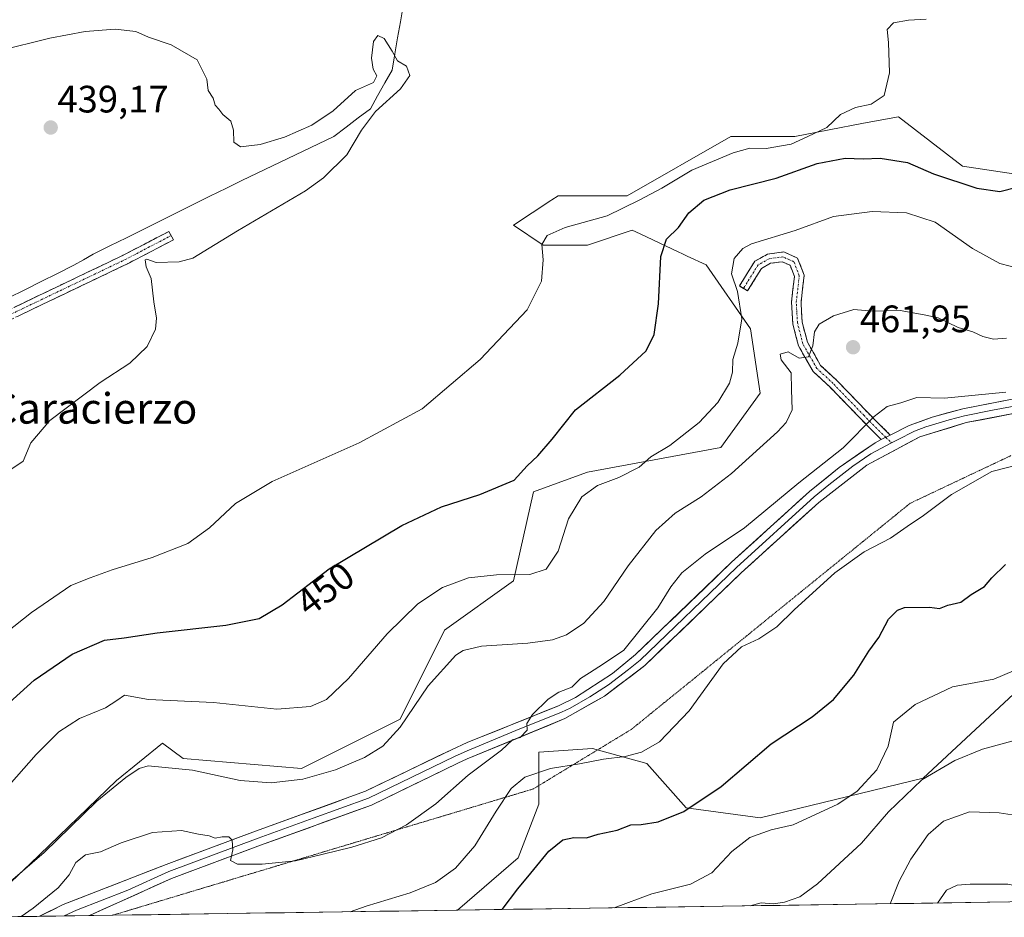
# Model space of a CAD drawing. Units: metres. Extents: x 600788 to 604246, y 4717598 to 4719962.
# Drawn here: x 603252 to 603510, y 4717633 to 4717869 of the extents above; entities that cross this region are included whole.
import ezdxf
from ezdxf.enums import TextEntityAlignment as Align

# ---------------------------------------------------------------- set-up
doc = ezdxf.new("R2010")
doc.units = ezdxf.units.M
doc.header["$MEASUREMENT"] = 0
for name, pattern in [('TRAZO_Y_PUNTO', [1, 0.5, -0.25, 0, -0.25]), ('TRAZOS2', [0.375, 0.25, -0.125]), ('TRAZOSX2', [1.5, 1, -0.5])]:
    doc.linetypes.add(name, pattern=pattern)
for name, color, linetype, lineweight in [('Arbolado forestal CxS', 92, 'Continuous', 0), ('Camino', 19, 'TRAZOSX2', 0), ('Camino Cxs', 19, 'Continuous', 0), ('Camino eje', 19, 'TRAZO_Y_PUNTO', 0), ('Carátula', 7, 'Continuous', 5), ('Corriente natural lineal', 142, 'Continuous', 13), ('Cultivos herbáceos CxS', 92, 'Continuous', 0), ('Curva de nivel maestra', 36, 'Continuous', 30), ('Curva de nivel normal', 36, 'Continuous', 0), ('Layer 0', 7, 'Continuous', 0), ('Matorral CxS', 135, 'Continuous', 0), ('Municipio CxS', 142, 'Continuous', 0), ('Punto de cota en terreno', 7, 'Continuous', 0), ('Rótulo de curva de nivel directora', 19, 'Continuous', 0), ('Rótulo de punto de cota en terreno', 19, 'Continuous', 0), ('Texto cartográfico', 19, 'Continuous', 0), ('Vía pecuaria eje', 92, 'TRAZOS2', 0)]:
    doc.layers.add(name, color=color, linetype=linetype, lineweight=lineweight)
doc.styles.add('Arial', font='txt', dxfattribs={"height": 0.2})

# ---------------------------------------------------------------- blocks, each defined once
blk = doc.blocks.new('*U197')
at = {"layer": 'Curva de nivel normal', "color": 36, "linetype": 'Continuous', "lineweight": 0}
blk.add_polyline3d([(603480.04, 4717637.02, 490), (603482.41, 4717642.93, 490), (603485.51, 4717648.74, 490), (603490.03, 4717655.2, 490), (603494.06, 4717658.7, 490), (603500.84, 4717661.06, 490), (603508.66, 4717660.83, 490), (603513.18, 4717660.17, 490)], dxfattribs=at)
blk = doc.blocks.new('*U204')
at = {"layer": 'Curva de nivel normal', "color": 36, "linetype": 'Continuous', "lineweight": 0}
blk.add_polyline3d([(603510.34, 4717771.07, 465), (603494.3, 4717769.52, 465), (603487.04, 4717769.64, 465), (603482.89, 4717768.31, 465), (603479.25, 4717767.32, 465), (603475.86, 4717764.66, 465), (603467.71, 4717756.5, 465), (603456.1, 4717747.36, 465), (603441.9, 4717735.52, 465), (603431.57, 4717728.6, 465), (603425.48, 4717723.71, 465), (603422.56, 4717720.06, 465), (603419.15, 4717714.54, 465), (603410.24, 4717703.51, 465), (603404.91, 4717699.91, 465), (603401.24, 4717697.51, 465), (603398.91, 4717696.04, 465), (603396.58, 4717693.77, 465), (603393.24, 4717692.45, 465), (603390.37, 4717690.61, 465), (603386.33, 4717686.64, 465), (603384.8, 4717684.21, 465), (603384.86, 4717682.47, 465), (603383.06, 4717680.58, 465), (603381.07, 4717679.95, 465), (603378.16, 4717677.29, 465), (603369.39, 4717670.73, 465), (603360.92, 4717663.19, 465), (603353.28, 4717657.66, 465), (603346.68, 4717654.31, 465), (603338.98, 4717651.8, 465), (603331.38, 4717650.02, 465), (603324.21, 4717648.24, 465), (603315.44, 4717647.42, 465), (603309.01, 4717647.41, 465), (603307.12, 4717648.32, 465), (603307.71, 4717651.12, 465), (603307.59, 4717653.72, 465), (603306.72, 4717654.58, 465), (603304.93, 4717654.57, 465), (603303.08, 4717654.23, 465), (603301.55, 4717654.84, 465), (603298.75, 4717655.23, 465), (603294.26, 4717656.2, 465), (603286.72, 4717655.65, 465), (603278.44, 4717652.98, 465), (603273.04, 4717650.62, 465), (603269.13, 4717649.8, 465), (603266.58, 4717647.84, 465), (603264.86, 4717644.62, 465), (603261.94, 4717641.2, 465), (603255.42, 4717635.82, 465), (603252.27, 4717633.65, 465)], dxfattribs=at)
blk = doc.blocks.new('*U206')
at = {"layer": 'Curva de nivel normal', "color": 36, "linetype": 'Continuous', "lineweight": 0}
blk.add_polyline3d([(603407.68, 4717635.95, 480), (603417.6, 4717639.62, 480), (603427.7, 4717642.12, 480), (603433.27, 4717645.13, 480), (603438.57, 4717650.72, 480), (603443.23, 4717654.37, 480), (603448.9, 4717656.36, 480), (603454.67, 4717657.68, 480), (603466.37, 4717663.07, 480), (603471.38, 4717666.56, 480), (603476.58, 4717672.09, 480), (603479.5, 4717678.32, 480), (603480.89, 4717684.56, 480), (603486.58, 4717689.26, 480), (603496.39, 4717693.89, 480), (603507.22, 4717695.84, 480), (603512.35, 4717698.09, 480)], dxfattribs=at)
blk = doc.blocks.new('*U215')
at = {"layer": 'Curva de nivel normal', "color": 36, "linetype": 'Continuous', "lineweight": 0}
blk.add_polyline3d([(603443.32, 4717636.47, 485), (603446.24, 4717637.22, 485), (603449.43, 4717637, 485), (603452.38, 4717637.41, 485), (603456.38, 4717638.82, 485), (603461.04, 4717642.26, 485), (603472.58, 4717652.86, 485), (603479.66, 4717661.07, 485), (603488.33, 4717669.52, 485), (603497.04, 4717674.52, 485), (603504.3, 4717677.53, 485), (603518.05, 4717681.26, 485)], dxfattribs=at)
blk = doc.blocks.new('*U218')
at = {"layer": 'Curva de nivel normal', "color": 36, "linetype": 'Continuous', "lineweight": 0}
blk.add_polyline3d([(603248.73, 4717750.3, 440), (603252.75, 4717752.96, 440), (603254.78, 4717757.77, 440), (603259.78, 4717763.62, 440), (603272.99, 4717773.58, 440), (603280.72, 4717778.69, 440), (603285.25, 4717783.02, 440), (603287.43, 4717787.56, 440), (603287.7, 4717790.43, 440), (603287.03, 4717794.71, 440), (603286.33, 4717800.83, 440), (603285.03, 4717803.91, 440), (603284.72, 4717805.73, 440), (603285.18, 4717805.89, 440), (603287.64, 4717805.1, 440), (603293.65, 4717805.27, 440), (603297.24, 4717806.18, 440), (603309.01, 4717813.34, 440), (603326.75, 4717823.83, 440), (603331.47, 4717827.24, 440), (603337.62, 4717833.26, 440), (603341.45, 4717839.72, 440), (603345.15, 4717844.63, 440), (603351.73, 4717850.6, 440), (603354.13, 4717854.08, 440), (603353.28, 4717856.5, 440), (603350.92, 4717857.93, 440), (603349.52, 4717860.4, 440), (603347.4, 4717863.74, 440), (603345.71, 4717864.54, 440), (603344.62, 4717862.96, 440), (603344.05, 4717858.6, 440), (603344.54, 4717855.74, 440), (603345.49, 4717854, 440), (603344.62, 4717852.25, 440), (603339.86, 4717850.11, 440), (603334.05, 4717844.78, 440), (603328.41, 4717841.07, 440), (603321.26, 4717837.92, 440), (603314.93, 4717835.98, 440), (603309.73, 4717835.35, 440), (603307.99, 4717836.58, 440), (603307.94, 4717839.76, 440), (603307.2, 4717842.06, 440), (603305.13, 4717843.84, 440), (603304.06, 4717845.22, 440), (603303.14, 4717846.3, 440), (603302.6, 4717848.08, 440), (603301.32, 4717850.14, 440), (603300.93, 4717853.08, 440), (603298.39, 4717858.21, 440), (603291.58, 4717862.06, 440), (603285.66, 4717864.07, 440), (603282.33, 4717865.55, 440), (603276.86, 4717866.22, 440), (603269.04, 4717865.62, 440), (603259.79, 4717863.85, 440), (603246.32, 4717860.52, 440)], dxfattribs=at)
blk = doc.blocks.new('*U226')
at = {"layer": 'Curva de nivel maestra', "color": 36, "linetype": 'Continuous', "lineweight": 30}
blk.add_polyline3d([(603245.41, 4717686.43, 450), (603255.63, 4717695.62, 450), (603265.64, 4717702.46, 450), (603274.07, 4717706.1, 450), (603279.26, 4717706.68, 450), (603287.93, 4717708.05, 450), (603305.93, 4717710, 450), (603314.69, 4717711.78, 450), (603320.65, 4717715.36, 450), (603333.02, 4717724.75, 450), (603352.07, 4717736.17, 450), (603362.48, 4717741.03, 450), (603372.53, 4717744.23, 450), (603381.5, 4717747.99, 450), (603384.92, 4717751.74, 450), (603387.73, 4717754.43, 450), (603391.43, 4717758.77, 450), (603397.54, 4717766.43, 450), (603409.21, 4717775.51, 450), (603416.07, 4717781.95, 450), (603418.21, 4717786.15, 450), (603419.34, 4717794.2, 450), (603419.92, 4717806.6, 450), (603421.39, 4717811.2, 450), (603424.61, 4717814.26, 450), (603427.24, 4717818.05, 450), (603431.21, 4717821.42, 450), (603438.15, 4717824.06, 450), (603450.21, 4717827.18, 450), (603460.92, 4717831, 450), (603468.22, 4717832.41, 450), (603473, 4717832.2, 450), (603477.44, 4717832.4, 450), (603484.56, 4717831.26, 450), (603491.45, 4717828.32, 450), (603502.77, 4717824.53, 450), (603508.83, 4717823.66, 450), (603513.22, 4717824.78, 450)], dxfattribs=at)
blk = doc.blocks.new('*U228')
at = {"layer": 'Curva de nivel maestra', "color": 36, "linetype": 'Continuous', "lineweight": 30}
blk.add_polyline3d([(603378.35, 4717635.51, 475), (603382.44, 4717640.96, 475), (603385.85, 4717645, 475), (603390.57, 4717650.8, 475), (603394.27, 4717653.79, 475), (603397.13, 4717654.42, 475), (603400.42, 4717654.26, 475), (603403.54, 4717655.27, 475), (603408.47, 4717656.32, 475), (603412.06, 4717657.7, 475), (603414.78, 4717657.77, 475), (603419.24, 4717658.44, 475), (603425.94, 4717661.21, 475), (603435.74, 4717667.77, 475), (603448.88, 4717678.9, 475), (603459.64, 4717685.96, 475), (603465.22, 4717690.51, 475), (603470.52, 4717696.95, 475), (603474.43, 4717703.24, 475), (603477.08, 4717706.78, 475), (603479.64, 4717711.62, 475), (603482.01, 4717713.97, 475), (603483.77, 4717714.61, 475), (603490.34, 4717714.74, 475), (603492.95, 4717714.4, 475), (603495.21, 4717715.27, 475), (603498.56, 4717716.02, 475), (603501.32, 4717718.09, 475), (603504.81, 4717720.13, 475), (603506.7, 4717722.44, 475), (603510.3, 4717725.88, 475)], dxfattribs=at)
blk = doc.blocks.new('5PATER')
at = {"layer": 'Carátula', "linetype": 'Continuous', "lineweight": 5}
h = blk.add_hatch(color=250, dxfattribs=at)
edge = h.paths.add_edge_path()
edge.add_ellipse((0, 0.01), major_axis=(-1.33, -1.34), ratio=0.999422, start_angle=0, end_angle=360)

msp = doc.modelspace()

# ---------------------------------------------------------------- linework, layer by layer
at = {"layer": 'Arbolado forestal CxS', "color": 92, "linetype": 'Continuous', "lineweight": 0}
msp.add_polyline3d([(603366.63, 4717635.34, 473.87), (603382.53, 4717649.07, 474.47), (603387.99, 4717663.11, 473.09), (603387.99, 4717676.72, 469.41), (603402.04, 4717677.66, 469.83), (603416.26, 4717673.77, 471.42), (603426.61, 4717662.13, 475.57), (603446.01, 4717659.54, 479.85), (603488.68, 4717669.89, 486.35), (603524.89, 4717703.53, 482.15), (603524.94, 4717703.55, 482.16), (603530.73, 4717686.51, 487.02), (603530.73, 4717673.25, 491.22), (603528.64, 4717664.9, 492.03), (603525.27, 4717651.41, 492.66), (603517.19, 4717637.57, 496.38), (603366.63, 4717635.34, 473.87)], close=True, dxfattribs=at)
for points in [[(603524.94, 4717703.55, 482.16), (603524.89, 4717703.53, 482.15), (603488.68, 4717669.89, 486.35), (603446.01, 4717659.54, 479.85), (603426.61, 4717662.13, 475.57), (603416.26, 4717673.77, 471.42), (603402.04, 4717677.66, 469.83), (603387.99, 4717676.72, 469.41), (603387.99, 4717663.11, 473.09), (603382.53, 4717649.07, 474.47), (603366.63, 4717635.34, 473.87)], [(603517.19, 4717637.57, 496.38), (603366.63, 4717635.34, 473.87)]]:
    msp.add_polyline3d(points, dxfattribs=at)
at = {"layer": 'Camino', "color": 19, "linetype": 'TRAZOSX2', "lineweight": 0}
for points in [[(603058.75, 4717716.25), (603069.75, 4717708.05), (603074.28, 4717702.81), (603077.68, 4717700.54), (603104.05, 4717715.15), (603119.16, 4717722.59), (603144.03, 4717735.12), (603166.25, 4717746.27), (603183.96, 4717754.62), (603199.35, 4717764.68), (603213.06, 4717775.23), (603222.51, 4717781.31), (603238.16, 4717787.44), (603278.98, 4717806.95), (603290.95, 4717813.19), (603291.55, 4717812.1)], [(603291.55, 4717812.1), (603292.16, 4717811.01), (603280.1, 4717804.71), (603239.16, 4717785.14), (603223.66, 4717779.07), (603214.5, 4717773.18), (603200.8, 4717762.64), (603185.18, 4717752.43), (603167.34, 4717744.02), (603145.15, 4717732.89), (603120.28, 4717720.35), (603105.18, 4717712.92), (603077.37, 4717697.66)], [(603441.63, 4717798.27), (603440.57, 4717798.92), (603444.55, 4717805.39), (603447.9, 4717807.25), (603452.14, 4717807.81), (603455.79, 4717806.19), (603457.51, 4717801.77), (603456.7, 4717794.58), (603457, 4717789.41), (603458.36, 4717784.14), (603461.83, 4717778.1), (603466, 4717774.24), (603474.12, 4717765.8), (603480.08, 4717759.83)], [(603477.72, 4717758.65), (603472.33, 4717764.05), (603464.25, 4717772.45), (603459.85, 4717776.52), (603456.02, 4717783.19), (603454.52, 4717789.02), (603454.19, 4717794.65), (603454.96, 4717801.43), (603453.83, 4717804.32), (603451.76, 4717805.24), (603448.7, 4717804.84), (603446.33, 4717803.52), (603442.7, 4717797.61), (603441.63, 4717798.27)]]:
    msp.add_lwpolyline(points, dxfattribs=at)
at = {"layer": 'Camino Cxs', "color": 19, "linetype": 'Continuous', "lineweight": 0}
msp.add_lwpolyline([(603480.08, 4717759.83), (603477.72, 4717758.65)], dxfattribs=at)
msp.add_polyline3d([(603250.41, 4717793.29, 438.38), (603254.49, 4717795.24, 438.59), (603258.57, 4717797.2, 438.79), (603262.65, 4717799.15, 439.39), (603266.73, 4717801.1, 438.85), (603270.82, 4717803.05, 439.29), (603274.9, 4717805, 439.26), (603278.98, 4717806.95, 439.35), (603282.97, 4717809.03, 439.47), (603286.96, 4717811.11, 439.1), (603290.95, 4717813.19, 438.94), (603292.16, 4717811.01, 439.14), (603288.14, 4717808.91, 439.4), (603284.12, 4717806.81, 439.68), (603280.1, 4717804.71, 439.62), (603276.01, 4717802.75, 439.56), (603271.91, 4717800.8, 439.52), (603267.82, 4717798.84, 439.28), (603263.72, 4717796.88, 439.39), (603259.63, 4717794.93, 439.11), (603255.54, 4717792.97, 438.96), (603251.44, 4717791.01, 438.73)], dxfattribs=at)
msp.add_polyline3d([(603480.08, 4717759.83, 465.59), (603477.72, 4717758.65, 465.63), (603475.03, 4717761.35, 465.18), (603472.33, 4717764.05, 464.5), (603469.64, 4717766.85, 463.54), (603466.94, 4717769.65, 462.66), (603464.25, 4717772.45, 461.76), (603462.05, 4717774.49, 461.2), (603459.85, 4717776.52, 460.62), (603457.94, 4717779.85, 460.06), (603456.02, 4717783.19, 459.36), (603455.27, 4717786.1, 458.94), (603454.52, 4717789.02, 458.47), (603454.35, 4717791.84, 458.17), (603454.19, 4717794.65, 457.88), (603454.57, 4717798.04, 457.55), (603454.96, 4717801.43, 457.1), (603453.83, 4717804.32, 456.67), (603451.76, 4717805.24, 456.44), (603448.7, 4717804.84, 456.2), (603446.33, 4717803.52, 456.05), (603444.52, 4717800.57, 455.91), (603442.7, 4717797.61, 455.46), (603440.57, 4717798.92, 455.01), (603442.56, 4717802.16, 455.68), (603444.55, 4717805.39, 455.8), (603447.9, 4717807.25, 456.01), (603452.14, 4717807.81, 456.27), (603455.79, 4717806.19, 456.67), (603457.51, 4717801.77, 457.24), (603457.11, 4717798.17, 457.6), (603456.7, 4717794.58, 457.95), (603456.85, 4717792, 458.31), (603457, 4717789.41, 458.71), (603457.68, 4717786.78, 459.24), (603458.36, 4717784.14, 459.71), (603460.09, 4717781.12, 460.31), (603461.83, 4717778.1, 460.69), (603463.92, 4717776.17, 461.33), (603466, 4717774.24, 461.85), (603468.71, 4717771.43, 462.72), (603471.41, 4717768.61, 463.73), (603474.12, 4717765.8, 464.6), (603477.1, 4717762.82, 465.29), (603480.08, 4717759.83, 465.59)], close=True, dxfattribs=at)
at = {"layer": 'Camino eje', "color": 19, "linetype": 'TRAZO_Y_PUNTO', "lineweight": 0}
for points in [[(603058.04, 4717715.22), (603068.89, 4717707.13), (603073.47, 4717701.84), (603075.17, 4717700.71), (603077.53, 4717699.1), (603091.43, 4717706.73), (603104.62, 4717714.04), (603112.17, 4717717.76), (603119.72, 4717721.47), (603132.16, 4717727.74), (603144.59, 4717734.01), (603155.69, 4717739.57), (603166.8, 4717745.15), (603184.57, 4717753.53), (603200.08, 4717763.66), (603213.78, 4717774.21), (603223.09, 4717780.19), (603238.66, 4717786.29), (603279.54, 4717805.83), (603285.57, 4717808.98), (603291.55, 4717812.1)], [(603478.9, 4717759.24), (603473.22, 4717764.93), (603465.13, 4717773.34), (603460.84, 4717777.31), (603457.19, 4717783.66), (603455.76, 4717789.22), (603455.44, 4717794.62), (603456.24, 4717801.6), (603454.81, 4717805.25), (603451.95, 4717806.52), (603448.3, 4717806.05), (603445.44, 4717804.46), (603441.63, 4717798.27)], [(603478.9, 4717759.24), (603480.38, 4717757.76)]]:
    msp.add_lwpolyline(points, dxfattribs=at)
at = {"layer": 'Corriente natural lineal', "color": 142, "linetype": 'Continuous', "lineweight": 13}
msp.add_polyline3d([(603352.38, 4717872.33, 441.37), (603351.67, 4717868.12, 441.32), (603350.95, 4717863.91, 440.98), (603350.24, 4717859.7, 440.34), (603349.53, 4717855.49, 439.72), (603347.62, 4717852.11, 439.75), (603345.7, 4717848.72, 439.56), (603343.79, 4717845.34, 439.58), (603340.61, 4717842.93, 439.23), (603337.42, 4717840.53, 439.52), (603334.24, 4717838.12, 439.42), (603330.22, 4717836.18, 439.22), (603326.2, 4717834.25, 439.16), (603322.18, 4717832.31, 439.1), (603318.16, 4717830.38, 439.07), (603314.14, 4717828.44, 438.83), (603310.12, 4717826.51, 438.86), (603306.1, 4717824.57, 438.92), (603301.73, 4717822.4, 438.66), (603297.37, 4717820.23, 438.75), (603293, 4717818.06, 438.54), (603288.63, 4717815.9, 438.56), (603284.26, 4717813.73, 438.43), (603279.9, 4717811.56, 438.63), (603275.53, 4717809.39, 438.67), (603271.16, 4717807.22, 438.77), (603268.61, 4717805.77, 438.74), (603266.05, 4717804.32, 438.54), (603261.77, 4717802.19, 439.21), (603257.5, 4717800.05, 438.41), (603253.22, 4717797.92, 438.26), (603248.95, 4717795.79, 438.11)], dxfattribs=at)
at = {"layer": 'Cultivos herbáceos CxS', "color": 92, "linetype": 'Continuous', "lineweight": 0}
msp.add_polyline3d([(603515.84, 4717827.75, 451.53), (603499.03, 4717830.33, 448.94), (603482.22, 4717843.27, 446.76), (603473.07, 4717841.53, 446.03), (603455.06, 4717838.1, 445.98), (603438.25, 4717838.1, 444.53), (603411.09, 4717822.57, 445.58), (603392.99, 4717822.57, 442.47), (603391.39, 4717821.5, 442.87), (603391.1, 4717821.31, 442.94), (603381.35, 4717814.81, 443.93), (603389.11, 4717809.63, 445.27), (603400.75, 4717809.63, 446.36), (603412.39, 4717813.52, 448.24), (603414.5, 4717812.53, 449.03), (603424.46, 4717807.88, 451.76), (603425.61, 4717807.34, 452.01), (603426.88, 4717806.75, 452.28), (603431.78, 4717804.46, 453.48), (603443.42, 4717787.64, 456.63), (603446.01, 4717770.82, 457.94), (603435.66, 4717756.58, 458.75), (603400.75, 4717750.11, 454.52), (603395.66, 4717748.26, 453.72), (603386.52, 4717744.94, 451.63), (603381.35, 4717721.65, 455.82), (603363.25, 4717708.71, 458.58), (603351.61, 4717685.42, 461.84), (603325.74, 4717672.48, 460.07), (603294.71, 4717675.07, 459.85), (603289.32, 4717679.12, 458.66), (603277.23, 4717669.35, 461.57), (603254.61, 4717647.51, 461.49), (603239.79, 4717633.47, 463.17)], dxfattribs=at)
msp.add_polyline3d([(603515.84, 4717827.75, 451.53), (603499.03, 4717830.33, 448.94), (603482.22, 4717843.27, 446.76), (603473.07, 4717841.53, 446.03), (603455.06, 4717838.1, 445.98), (603438.25, 4717838.1, 444.53), (603411.09, 4717822.57, 445.58), (603392.99, 4717822.57, 442.47), (603391.39, 4717821.5, 442.87), (603391.1, 4717821.31, 442.94), (603381.35, 4717814.81, 443.93), (603389.11, 4717809.63, 445.27), (603400.75, 4717809.63, 446.36), (603412.39, 4717813.52, 448.24), (603414.5, 4717812.53, 449.03), (603424.46, 4717807.88, 451.76), (603425.61, 4717807.34, 452.01), (603426.88, 4717806.75, 452.28), (603431.78, 4717804.46, 453.48), (603443.42, 4717787.64, 456.63), (603446.01, 4717770.82, 457.94), (603435.66, 4717756.58, 458.75), (603400.75, 4717750.11, 454.52), (603395.66, 4717748.26, 453.72), (603386.52, 4717744.94, 451.63), (603381.35, 4717721.65, 455.82), (603363.25, 4717708.71, 458.58), (603351.61, 4717685.42, 461.84), (603325.74, 4717672.48, 460.07), (603294.71, 4717675.07, 459.85), (603289.32, 4717679.12, 458.66), (603277.23, 4717669.35, 461.57), (603254.61, 4717647.51, 461.49), (603239.79, 4717633.47, 463.17)], dxfattribs=at)
at = {"layer": 'Curva de nivel normal', "color": 36, "linetype": 'Continuous', "lineweight": 0}
for points in [[(603489.52, 4717868.82, 445), (603484.9, 4717868.59, 445), (603480.96, 4717867.86, 445), (603479.29, 4717866.08, 445), (603479.65, 4717862.75, 445), (603479.91, 4717854.75, 445), (603478.49, 4717848.79, 445), (603475.06, 4717846.54, 445), (603470.93, 4717845.64, 445), (603467.06, 4717843.81, 445), (603463.42, 4717840.45, 445), (603458.47, 4717838.06, 445), (603454.08, 4717836.07, 445), (603447.57, 4717834.93, 445), (603443.23, 4717834.98, 445), (603438.9, 4717833.81, 445), (603428.08, 4717829.23, 445), (603420.24, 4717824.56, 445), (603414.26, 4717821.42, 445), (603405.91, 4717817.31, 445), (603394.9, 4717814.24, 445), (603390.16, 4717812.09, 445), (603388.77, 4717809.76, 445), (603389.08, 4717805.77, 445), (603388.7, 4717800.15, 445), (603384.92, 4717792.69, 445), (603372.58, 4717779.63, 445), (603357.36, 4717766.73, 445), (603340.86, 4717757.76, 445), (603318.07, 4717747.65, 445), (603308.44, 4717741.94, 445), (603301.6, 4717735.5, 445), (603295.93, 4717731.44, 445), (603286.6, 4717727.74, 445), (603276.14, 4717724.49, 445), (603270.35, 4717722.39, 445), (603265.25, 4717720.43, 445), (603255, 4717713.36, 445), (603241.39, 4717702.72, 445)], [(603514.22, 4717803.44, 455), (603508.83, 4717804.81, 455), (603501.66, 4717808.74, 455), (603491.83, 4717815.65, 455), (603484.33, 4717818.09, 455), (603475.31, 4717818.46, 455), (603465.18, 4717817.09, 455), (603455.13, 4717813.42, 455), (603443.7, 4717809.94, 455), (603441.39, 4717808.71, 455), (603439.16, 4717806.09, 455), (603438.46, 4717802.09, 455), (603440.01, 4717797.43, 455), (603441.18, 4717790.32, 455), (603440.16, 4717783.9, 455), (603438.82, 4717779.68, 455), (603438.76, 4717776.36, 455), (603437.91, 4717773.43, 455), (603434.92, 4717768.36, 455), (603430.02, 4717763.15, 455), (603422.28, 4717757.06, 455), (603417.33, 4717754.12, 455), (603414.24, 4717751.45, 455), (603408.91, 4717748.72, 455), (603403.3, 4717746.6, 455), (603399.23, 4717743.64, 455), (603395.74, 4717737.88, 455), (603393.05, 4717729.43, 455), (603389.92, 4717724.67, 455), (603385.6, 4717723.33, 455), (603376.84, 4717723.22, 455), (603369.48, 4717722.42, 455), (603362.67, 4717719.88, 455), (603356.2, 4717715.6, 455), (603348.17, 4717707.78, 455), (603338.09, 4717696.03, 455), (603332.27, 4717690.56, 455), (603328.09, 4717688.67, 455), (603319.27, 4717688.05, 455), (603302.68, 4717689.74, 455), (603285.64, 4717690.55, 455), (603279.36, 4717691.67, 455), (603277.36, 4717690.26, 455), (603274.36, 4717688.38, 455), (603267.53, 4717685.52, 455), (603262.14, 4717682.03, 455), (603256.2, 4717676.12, 455), (603245.76, 4717664.39, 455)], [(603248.82, 4717642.35, 460), (603258.32, 4717650.45, 460), (603272.09, 4717663.9, 460), (603279.67, 4717670.12, 460), (603283.18, 4717672.5, 460), (603285.59, 4717673.16, 460), (603297.13, 4717672.06, 460), (603309.67, 4717669.34, 460), (603317.75, 4717668.72, 460), (603326.1, 4717669.63, 460), (603334.64, 4717672.08, 460), (603342.25, 4717675.37, 460), (603347.05, 4717678.27, 460), (603351.62, 4717683.25, 460), (603358.92, 4717694.14, 460), (603366.24, 4717702.13, 460), (603368.12, 4717703.38, 460), (603372.91, 4717704.48, 460), (603385.07, 4717705.28, 460), (603391.54, 4717706.15, 460), (603395.18, 4717707.52, 460), (603399.71, 4717710.52, 460), (603405.03, 4717716.24, 460), (603411.34, 4717725.59, 460), (603418.62, 4717734.84, 460), (603423.66, 4717739.36, 460), (603430.55, 4717743.65, 460), (603438.5, 4717749.77, 460), (603450.54, 4717760.71, 460), (603452.83, 4717763.17, 460), (603454.34, 4717766.47, 460), (603454.15, 4717771.78, 460), (603454.1, 4717776.15, 460), (603451.5, 4717779.51, 460), (603451.25, 4717781.04, 460), (603453.29, 4717781.64, 460), (603456.16, 4717780, 460), (603458.62, 4717780.38, 460), (603459.76, 4717783.26, 460), (603460.23, 4717786.86, 460), (603461.44, 4717788.9, 460), (603465.22, 4717791.12, 460), (603470.54, 4717792.7, 460), (603475.47, 4717792.34, 460), (603482.69, 4717792.44, 460), (603489.01, 4717791.36, 460), (603492.64, 4717790.52, 460), (603497.84, 4717788.05, 460), (603501.69, 4717786.9, 460), (603504.31, 4717785.65, 460), (603507.12, 4717784.98, 460), (603510.56, 4717785.22, 460)], [(603338.53, 4717634.93, 470), (603342.67, 4717636.36, 470), (603354.24, 4717639.92, 470), (603360.89, 4717642.56, 470), (603366.15, 4717646.34, 470), (603371.18, 4717652.22, 470), (603376.73, 4717661.25, 470), (603380.71, 4717667.21, 470), (603384.3, 4717670.18, 470), (603391.01, 4717672.48, 470), (603398.58, 4717673.68, 470), (603404.91, 4717674.89, 470), (603410.58, 4717675.58, 470), (603414.9, 4717676.7, 470), (603419.57, 4717679.48, 470), (603427.33, 4717687.58, 470), (603436.27, 4717699.86, 470), (603441.1, 4717704.37, 470), (603445.65, 4717706.45, 470), (603450.34, 4717709.57, 470), (603454.9, 4717714.03, 470), (603465.56, 4717723.74, 470), (603473.22, 4717729.22, 470), (603480.14, 4717732.81, 470), (603484.47, 4717735.9, 470), (603488.8, 4717738.78, 470), (603496.1, 4717744.3, 470), (603506.74, 4717750.26, 470), (603513.87, 4717752.08, 470)], [(603523.71, 4717637.66, 495), (603523.69, 4717637.87, 495), (603522.13, 4717639.46, 495), (603519.42, 4717640.37, 495), (603510.89, 4717642.13, 495), (603500.99, 4717642.19, 495), (603497.6, 4717641.86, 495), (603494.81, 4717640.55, 495), (603492.42, 4717637.2, 495)]]:
    msp.add_polyline3d(points, dxfattribs=at)
at = {"layer": 'Layer 0', "linetype": 'Continuous', "lineweight": 0}
for points in [[(603598.46, 4717813.16), (603557.59, 4717788.47), (603538.04, 4717777.2), (603533.47, 4717775.16), (603524.83, 4717772.27), (603513.83, 4717769.55), (603499.1, 4717766.73), (603491.08, 4717764.53), (603485.02, 4717762.3), (603480.08, 4717759.83)], [(603270.17, 4717633.91), (603291.65, 4717643.63), (603315.02, 4717652.33), (603344.07, 4717662.89), (603366.72, 4717673.82), (603369.21, 4717674.95), (603394.75, 4717685.52), (603405.16, 4717691.41), (603415.75, 4717699.45), (603441.03, 4717723.76), (603461.35, 4717742.2), (603473.91, 4717751.95), (603487.79, 4717759.36), (603500, 4717763.09), (603515.98, 4717766.18), (603529.98, 4717769.92), (603541.99, 4717775.06), (603561.97, 4717786.73), (603600.12, 4717809.79)], [(603599.29, 4717811.48), (603580.22, 4717799.95), (603559.78, 4717787.6), (603549.79, 4717781.77), (603540.02, 4717776.13), (603537.73, 4717775.11), (603531.73, 4717772.54), (603527.41, 4717771.1), (603520.41, 4717769.23), (603514.91, 4717767.87), (603506.92, 4717766.32), (603499.55, 4717764.91), (603495.54, 4717763.81), (603489.44, 4717761.95), (603486.41, 4717760.83), (603481.94, 4717758.6), (603480.38, 4717757.76)], [(603477.72, 4717758.65), (603476.08, 4717757.83), (603466.69, 4717751.36), (603458.94, 4717745.07), (603438.47, 4717726.49), (603413.31, 4717702.3), (603407.23, 4717697.38), (603397.58, 4717691.1), (603393.11, 4717688.89), (603369.15, 4717679.23), (603365.06, 4717677.37), (603342.54, 4717666.5), (603313.67, 4717656.01), (603290.25, 4717647.29), (603263.28, 4717636.78), (603257.09, 4717633.72)], [(603480.08, 4717759.83), (603477.72, 4717758.65)], [(603480.38, 4717757.76), (603475, 4717754.89), (603470.3, 4717751.66), (603464.02, 4717746.78), (603460.15, 4717743.64), (603439.75, 4717725.13), (603414.53, 4717700.88), (603411.49, 4717698.42), (603406.2, 4717694.4), (603401.37, 4717691.26), (603396.17, 4717688.31), (603393.93, 4717687.21), (603381.95, 4717682.38), (603369.18, 4717677.09), (603365.89, 4717675.6), (603343.31, 4717664.7), (603328.78, 4717659.42), (603314.35, 4717654.17), (603290.95, 4717645.46), (603280.21, 4717640.6), (603266.72, 4717635.35), (603263.5, 4717633.82)], [(603270.17, 4717633.91), (603263.5, 4717633.82)], [(603263.5, 4717633.82), (603257.09, 4717633.72)]]:
    msp.add_lwpolyline(points, dxfattribs=at)
msp.add_polyline3d([(603511.99, 4717765.41, 465.51), (603507.99, 4717764.64, 465.48), (603504, 4717763.86, 465.53), (603500, 4717763.09, 465.75), (603495.93, 4717761.85, 466.1), (603491.86, 4717760.6, 465.78), (603487.79, 4717759.36, 465.54), (603484.32, 4717757.51, 465.7), (603480.85, 4717755.66, 465.7), (603477.38, 4717753.8, 465.51), (603473.91, 4717751.95, 465.61), (603470.77, 4717749.51, 465.47), (603467.63, 4717747.08, 465.65), (603464.49, 4717744.64, 465.67), (603461.35, 4717742.2, 465.76), (603457.96, 4717739.13, 465.8), (603454.58, 4717736.05, 465.82), (603451.19, 4717732.98, 465.73), (603447.8, 4717729.91, 465.81), (603444.42, 4717726.83, 465.79), (603441.03, 4717723.76, 465.62), (603437.87, 4717720.72, 465.79), (603434.71, 4717717.68, 465.77), (603431.55, 4717714.64, 465.67), (603428.39, 4717711.61, 465.8), (603425.23, 4717708.57, 465.55), (603422.07, 4717705.53, 465.55), (603418.91, 4717702.49, 465.48), (603415.75, 4717699.45, 465.24), (603412.22, 4717696.77, 465.29), (603408.69, 4717694.09, 465.17), (603405.16, 4717691.41, 465.21), (603401.69, 4717689.45, 465.12), (603398.22, 4717687.48, 465.23), (603394.75, 4717685.52, 465.2), (603390.49, 4717683.76, 465.1), (603386.24, 4717682, 465.24), (603381.98, 4717680.24, 465.13), (603377.72, 4717678.47, 464.9), (603373.47, 4717676.71, 464.87), (603369.21, 4717674.95, 464.65), (603366.72, 4717673.82, 464.62), (603362.95, 4717672, 464.58), (603359.17, 4717670.18, 464.46), (603355.4, 4717668.36, 464.44), (603351.62, 4717666.53, 464.28), (603347.85, 4717664.71, 464.17), (603344.07, 4717662.89, 464.19), (603339.92, 4717661.38, 464.19), (603335.77, 4717659.87, 464.19), (603331.62, 4717658.36, 464.29), (603327.47, 4717656.86, 464.35), (603323.32, 4717655.35, 464.35), (603319.17, 4717653.84, 464.48), (603315.02, 4717652.33, 464.71), (603310.35, 4717650.59, 464.86), (603305.67, 4717648.85, 465.03), (603301, 4717647.11, 465.4), (603296.32, 4717645.37, 465.55), (603291.65, 4717643.63, 465.54), (603287.14, 4717641.59, 465.88), (603282.64, 4717639.55, 465.84), (603278.13, 4717637.52, 466.12), (603273.62, 4717635.48, 466.1), (603270.17, 4717633.91, 465.92), (603257.09, 4717633.72, 465.64), (603260.19, 4717635.25, 465.58), (603263.28, 4717636.78, 465.72), (603267.78, 4717638.53, 465.91), (603272.27, 4717640.28, 465.94), (603276.77, 4717642.04, 465.81), (603281.26, 4717643.79, 465.81), (603285.76, 4717645.54, 465.63), (603290.25, 4717647.29, 465.53), (603294.93, 4717649.03, 465.42), (603299.62, 4717650.78, 465.2), (603304.3, 4717652.52, 465.04), (603308.99, 4717654.27, 464.83), (603313.67, 4717656.01, 464.56), (603317.79, 4717657.51, 464.55), (603321.92, 4717659.01, 464.35), (603326.04, 4717660.51, 464.33), (603330.17, 4717662, 464.18), (603334.29, 4717663.5, 464.29), (603338.42, 4717665, 463.96), (603342.54, 4717666.5, 463.92), (603346.29, 4717668.31, 464.29), (603350.05, 4717670.12, 463.98), (603353.8, 4717671.94, 464), (603357.55, 4717673.75, 464.42), (603361.31, 4717675.56, 464.44), (603365.06, 4717677.37, 464.48), (603369.15, 4717679.23, 464.61), (603373.14, 4717680.84, 464.69), (603377.14, 4717682.45, 464.79), (603381.13, 4717684.06, 464.91), (603385.12, 4717685.67, 464.94), (603389.12, 4717687.28, 464.99), (603393.11, 4717688.89, 465.01), (603397.58, 4717691.1, 464.96), (603400.8, 4717693.19, 465.13), (603404.01, 4717695.29, 465.03), (603407.23, 4717697.38, 465.14), (603410.27, 4717699.84, 465.09), (603413.31, 4717702.3, 465.09), (603416.9, 4717705.76, 465.29), (603420.5, 4717709.21, 465.44), (603424.09, 4717712.67, 465.61), (603427.69, 4717716.12, 465.7), (603431.28, 4717719.58, 465.72), (603434.88, 4717723.03, 465.72), (603438.47, 4717726.49, 465.65), (603441.88, 4717729.59, 465.68), (603445.29, 4717732.68, 465.64), (603448.71, 4717735.78, 465.51), (603452.12, 4717738.88, 465.64), (603455.53, 4717741.97, 465.56), (603458.94, 4717745.07, 465.51), (603462.82, 4717748.22, 465.52), (603466.69, 4717751.36, 465.55), (603469.82, 4717753.52, 465.59), (603472.95, 4717755.67, 465.4), (603476.08, 4717757.83, 465.57), (603477.72, 4717758.65, 465.58), (603480.08, 4717759.83, 465.59), (603480.55, 4717760.07, 465.59), (603485.02, 4717762.3, 465.61), (603488.05, 4717763.42, 465.7), (603491.08, 4717764.53, 465.61), (603495.09, 4717765.63, 465.49), (603499.1, 4717766.73, 465.46), (603504.01, 4717767.67, 465.5), (603508.92, 4717768.61, 465.5), (603513.83, 4717769.55, 465.22)], dxfattribs=at)
at = {"layer": 'Matorral CxS', "color": 135, "linetype": 'Continuous', "lineweight": 0}
for points in [[(603239.79, 4717633.47, 463.17), (603254.61, 4717647.51, 461.49), (603277.23, 4717669.35, 461.57), (603289.32, 4717679.12, 458.66), (603294.71, 4717675.07, 459.85), (603325.74, 4717672.48, 460.07), (603351.61, 4717685.42, 461.84), (603363.25, 4717708.71, 458.58), (603381.35, 4717721.65, 455.82), (603386.52, 4717744.94, 451.63), (603395.66, 4717748.26, 453.72), (603400.75, 4717750.11, 454.52), (603435.66, 4717756.58, 458.75), (603446.01, 4717770.82, 457.94), (603443.42, 4717787.64, 456.63), (603431.78, 4717804.46, 453.48), (603426.88, 4717806.75, 452.28), (603425.61, 4717807.34, 452.01), (603424.46, 4717807.88, 451.76), (603414.5, 4717812.53, 449.03), (603412.39, 4717813.52, 448.24), (603400.75, 4717809.63, 446.36), (603389.11, 4717809.63, 445.27), (603381.35, 4717814.81, 443.93), (603391.1, 4717821.31, 442.94), (603391.39, 4717821.5, 442.87), (603392.99, 4717822.57, 442.47), (603411.09, 4717822.57, 445.58), (603438.25, 4717838.1, 444.53), (603455.06, 4717838.1, 445.98), (603473.07, 4717841.53, 446.03), (603482.22, 4717843.27, 446.76), (603499.03, 4717830.33, 448.94), (603515.84, 4717827.75, 451.53)], [(603515.84, 4717827.75, 451.53), (603499.03, 4717830.33, 448.94), (603482.22, 4717843.27, 446.76), (603473.07, 4717841.53, 446.03), (603455.06, 4717838.1, 445.98), (603438.25, 4717838.1, 444.53), (603411.09, 4717822.57, 445.58), (603392.99, 4717822.57, 442.47), (603391.39, 4717821.5, 442.87), (603391.1, 4717821.31, 442.94), (603381.35, 4717814.81, 443.93), (603389.11, 4717809.63, 445.27), (603400.75, 4717809.63, 446.36), (603412.39, 4717813.52, 448.24), (603414.5, 4717812.53, 449.03), (603424.46, 4717807.88, 451.76), (603425.61, 4717807.34, 452.01), (603426.88, 4717806.75, 452.28), (603431.78, 4717804.46, 453.48), (603443.42, 4717787.64, 456.63), (603446.01, 4717770.82, 457.94), (603435.66, 4717756.58, 458.75), (603400.75, 4717750.11, 454.52), (603395.66, 4717748.26, 453.72), (603386.52, 4717744.94, 451.63), (603381.35, 4717721.65, 455.82), (603363.25, 4717708.71, 458.58), (603351.61, 4717685.42, 461.84), (603325.74, 4717672.48, 460.07), (603294.71, 4717675.07, 459.85), (603289.32, 4717679.12, 458.66), (603277.23, 4717669.35, 461.57), (603254.61, 4717647.51, 461.49), (603239.79, 4717633.47, 463.17)], [(603524.89, 4717703.53, 482.15), (603488.68, 4717669.89, 486.35), (603446.01, 4717659.54, 479.85), (603426.61, 4717662.13, 475.57), (603416.26, 4717673.77, 471.42), (603402.04, 4717677.66, 469.83), (603387.99, 4717676.72, 469.41), (603387.99, 4717663.11, 473.09), (603382.53, 4717649.07, 474.47), (603366.63, 4717635.34, 473.87), (603239.74, 4717633.46, 463.16)], [(603524.94, 4717703.55, 482.16), (603524.89, 4717703.53, 482.15), (603488.68, 4717669.89, 486.35), (603446.01, 4717659.54, 479.85), (603426.61, 4717662.13, 475.57), (603416.26, 4717673.77, 471.42), (603402.04, 4717677.66, 469.83), (603387.99, 4717676.72, 469.41), (603387.99, 4717663.11, 473.09), (603382.53, 4717649.07, 474.47), (603366.63, 4717635.34, 473.87)], [(603366.63, 4717635.34, 473.87), (603239.74, 4717633.46, 463.16)]]:
    msp.add_polyline3d(points, dxfattribs=at)
at = {"layer": 'Municipio CxS', "color": 142, "linetype": 'Continuous', "lineweight": 0}
msp.add_polyline3d([(603511.2, 4717637.48, 495.96), (603506.2, 4717637.4, 496.15), (603501.21, 4717637.33, 496.23), (603496.21, 4717637.26, 495.97), (603491.21, 4717637.18, 494.62), (603486.22, 4717637.11, 492.34), (603481.22, 4717637.04, 490.37), (603476.22, 4717636.96, 488.53), (603471.22, 4717636.89, 487.76), (603466.23, 4717636.81, 486.86), (603461.23, 4717636.74, 485.91), (603456.23, 4717636.67, 485.28), (603451.24, 4717636.59, 485.01), (603446.24, 4717636.52, 485.1), (603441.24, 4717636.44, 484.73), (603436.25, 4717636.37, 483.49), (603431.25, 4717636.3, 482.42), (603426.25, 4717636.22, 481.68), (603421.25, 4717636.15, 481.31), (603416.26, 4717636.07, 480.75), (603411.26, 4717636, 480.21), (603406.26, 4717635.93, 479.67), (603401.27, 4717635.85, 479.36), (603396.27, 4717635.78, 478.68), (603391.27, 4717635.71, 477.76), (603386.28, 4717635.63, 476.8), (603381.28, 4717635.56, 475.68), (603376.28, 4717635.48, 474.43), (603371.28, 4717635.41, 473.46), (603366.29, 4717635.34, 472.89), (603361.29, 4717635.26, 472.43), (603356.29, 4717635.19, 471.99), (603351.3, 4717635.11, 471.85), (603346.3, 4717635.04, 470.83), (603341.3, 4717634.97, 470.1), (603336.31, 4717634.89, 469.39), (603331.31, 4717634.82, 468.84), (603326.31, 4717634.74, 468.81), (603321.31, 4717634.67, 468.77), (603316.32, 4717634.6, 468.86), (603311.32, 4717634.52, 468.8), (603306.32, 4717634.45, 468.85), (603301.33, 4717634.38, 469.27), (603296.33, 4717634.3, 469.72), (603291.33, 4717634.23, 469.54), (603286.34, 4717634.15, 468.92), (603281.34, 4717634.08, 468.25), (603276.34, 4717634.01, 466.7), (603271.34, 4717633.93, 465.83), (603266.35, 4717633.86, 465.88), (603261.35, 4717633.78, 465.88), (603256.35, 4717633.71, 465.58), (603251.36, 4717633.64, 464.51)], dxfattribs=at)
at = {"layer": 'Vía pecuaria eje', "color": 92, "linetype": 'TRAZOS2', "lineweight": 0}
msp.add_polyline3d([(603511.7, 4717754.44, 469.09), (603507.3, 4717752.36, 469.26), (603502.89, 4717750.28, 469.39), (603498.49, 4717748.2, 469.25), (603494.09, 4717746.12, 469.1), (603489.69, 4717744.04, 468.6), (603485.29, 4717741.96, 468.37), (603481.44, 4717738.84, 468.61), (603477.59, 4717735.72, 469.03), (603473.75, 4717732.61, 469.33), (603469.9, 4717729.49, 469.27), (603466.06, 4717726.37, 469.25), (603462.21, 4717723.25, 469.24), (603458.37, 4717720.13, 469.04), (603454.52, 4717717.02, 468.85), (603450.68, 4717713.9, 468.7), (603446.83, 4717710.78, 468.65), (603442.99, 4717707.66, 468.8), (603439.14, 4717704.55, 469.34), (603435.3, 4717701.43, 469.19), (603431.45, 4717698.31, 468.3), (603427.61, 4717695.19, 468.05), (603423.76, 4717692.07, 467.69), (603419.91, 4717688.96, 467.3), (603416.07, 4717685.84, 467.23), (603412.22, 4717682.72, 467.37), (603408.56, 4717680.49, 467.69), (603404.89, 4717678.26, 468.18), (603401.22, 4717676.03, 469.09), (603397.55, 4717673.81, 469.7), (603393.88, 4717671.58, 470.53), (603390.21, 4717669.35, 471.46), (603386.54, 4717667.12, 471.63), (603381.76, 4717665.68, 470.57), (603376.97, 4717664.25, 469.23), (603372.19, 4717662.81, 467.73), (603367.41, 4717661.37, 466.57), (603362.62, 4717659.94, 465.61), (603357.84, 4717658.5, 465.17), (603353.05, 4717657.07, 464.92), (603348.27, 4717655.63, 464.75), (603343.48, 4717654.19, 464.62), (603338.7, 4717652.76, 464.49), (603333.91, 4717651.32, 464.67), (603329.13, 4717649.88, 464.84), (603324.34, 4717648.45, 464.83), (603319.56, 4717647.01, 465.11), (603314.77, 4717645.57, 465.52), (603309.99, 4717644.14, 466), (603305.2, 4717642.7, 466.36), (603300.42, 4717641.27, 466.78), (603295.63, 4717639.83, 467.6), (603290.85, 4717638.39, 467.4), (603286.06, 4717636.96, 467.06), (603281.28, 4717635.52, 467.43), (603276.49, 4717634.08, 466.71), (603276.32, 4717634.01, 466.69)], dxfattribs=at)

# ---------------------------------------------------------------- block references
at = {"layer": 'Curva de nivel maestra', "color": 36, "linetype": 'Continuous', "lineweight": 30}
for name in ['*U226', '*U228']:
    msp.add_blockref(name, (0, 0), dxfattribs=at)
at = {"layer": 'Curva de nivel normal', "color": 36, "linetype": 'Continuous', "lineweight": 0}
for name in ['*U204', '*U197', '*U215', '*U218', '*U206']:
    msp.add_blockref(name, (0, 0), dxfattribs=at)
at = {"layer": 'Punto de cota en terreno', "linetype": 'Continuous', "lineweight": 0}
for p in [(603260, 4717840.42, 439.17), (603470.33, 4717782.84, 461.95)]:
    msp.add_blockref('5PATER', p, dxfattribs=at)

# ---------------------------------------------------------------- texts
at = {"layer": 'Rótulo de curva de nivel directora', "color": 19, "linetype": 'Continuous', "lineweight": 0, "style": 'Arial'}
msp.add_text('450', height=7, rotation=37.2018, dxfattribs=at).set_placement((603331.94, 4717719.5), align=Align.MIDDLE_CENTER)
at = {"layer": 'Rótulo de punto de cota en terreno', "color": 19, "linetype": 'Continuous', "lineweight": 0, "style": 'Arial'}
for s, p in [('439,17', (603261.76, 4717842.18)), ('461,95', (603472.09, 4717784.6))]:
    msp.add_text(s, height=7, dxfattribs=at).set_placement(p, align=Align.BOTTOM_LEFT)
at = {"layer": 'Texto cartográfico', "color": 19, "linetype": 'Continuous', "lineweight": 0, "style": 'Arial'}
msp.add_text('El Caracierzo', height=8, dxfattribs=at).set_placement((603265.39, 4717766.83), align=Align.MIDDLE_CENTER)

doc.saveas('drawing.dxf')
